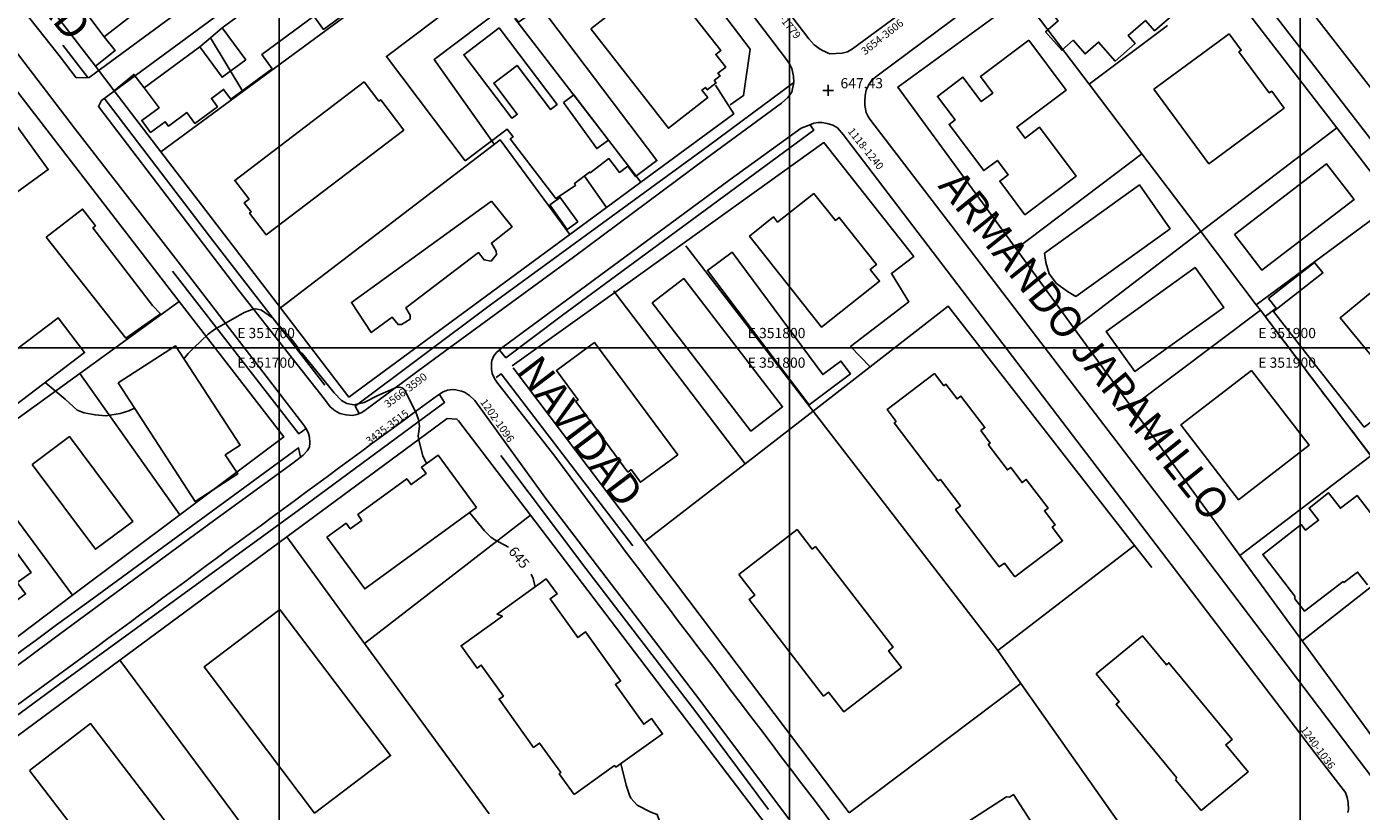
# Model space of a CAD drawing. Extents: x 350179 to 359015, y 6301996 to 6311066.
# Drawn here: x 351651 to 351912, y 6302609 to 6302763 of the extents above; entities that cross this region are included whole.
import ezdxf

# ---------------------------------------------------------------- set-up
doc = ezdxf.new("R2010")
doc.units = 0
doc.header["$LTSCALE"] = 25.4
doc.header["$MEASUREMENT"] = 0
for name, color, linetype in [('CAM-PAVI', 22, 'CONTINUOUS'), ('CONSTRUCCION3', 1, 'CONTINUOUS'), ('COOR-UTM', 255, 'CONTINUOUS'), ('COTA', 7, 'CONTINUOUS'), ('CURVA-INDICE', 34, 'CONTINUOUS'), ('DIV-PREDIAL', 8, 'CONTINUOUS'), ('TEXTO-CURVAS', 7, 'CONTINUOUS'), ('TEXTO_ALTURA', 1, 'CONTINUOUS'), ('TEXTO_CALLES', 7, 'CONTINUOUS'), ('VEREDA', 7, 'CONTINUOUS')]:
    doc.layers.add(name, color=color, linetype=linetype)
doc.styles.add('ROMAN', font='romand.shx')
doc.styles.get("Standard").update_dxf_attribs({"font": 'ARIAL.TTF'})

# ---------------------------------------------------------------- blocks, each defined once
blk = doc.blocks.new('SPOT')
at = {"layer": 'COTA', "linetype": 'Continuous'}
for points in [[(0.000248, 0.000165, 0), (-0.707099, 0.000049, 0)], [(0.000248, 0.000165, 0), (0.000075, -0.706975, 0)], [(0.000248, 0.000165, 0), (0.000255, 0.707099, 0)], [(0.000248, 0.000165, 0), (0.707182, -0.000049, 0)]]:
    blk.add_polyline3d(points, dxfattribs=at)

msp = doc.modelspace()

# ---------------------------------------------------------------- linework, layer by layer
at = {"layer": 'CAM-PAVI'}
for points in [[(351859.95, 6302793.69), (351812.31, 6302758.56), (351811.35, 6302757.99), (351810.31, 6302757.74), (351809.09, 6302757.64), (351807.9, 6302757.62, -0.025749), (351805.97, 6302758.51), (351804.81, 6302759.35), (351803.76, 6302760.56), (351731.59, 6302855.2)], [(351945.4, 6302700), (351894.9, 6302765.35), (351874.62, 6302792.22), (351873.76, 6302792.92), (351873.1, 6302793.08), (351872.49, 6302793.13), (351871.57, 6302793.04), (351870.74, 6302792.86, 0.032557), (351869.18, 6302792.25), (351868.46, 6302791.59), (351817.44, 6302753.51), (351816.2, 6302752.5), (351815.52, 6302751.53), (351815.01, 6302750.51), (351814.81, 6302749.42), (351814.71, 6302748.32), (351814.72, 6302747.47), (351815, 6302746.14), (351815.39, 6302745.35), (351815.72, 6302744.82), (351832.6, 6302722.7), (351880.5, 6302660.19), (351914.63, 6302615.1)], [(351830.53, 6302577.46, 0.000298), (351766.2, 6302662.3), (351754.03, 6302678.79), (351742.66, 6302693.27), (351742.1, 6302694.12), (351741.73, 6302694.94), (351741.58, 6302695.85, -0.036692), (351741.67, 6302697.49), (351742.06, 6302698.4), (351742.6, 6302699.08), (351743.65, 6302700), (351788.37, 6302732.99), (351802.29, 6302743.05), (351803.86, 6302743.64), (351804.74, 6302744.03), (351805.61, 6302744.17), (351806.38, 6302744.18), (351807.34, 6302743.98), (351808.46, 6302743.66), (351809.38, 6302743.08), (351810.52, 6302741.8), (351903.11, 6302620.41), (351908, 6302614.07), (351908.89, 6302612.86), (351909.2, 6302611.9), (351909.43, 6302610.91), (351909.51, 6302609.56), (351909.33, 6302608.94)], [(351600.53, 6302594.77), (351662.15, 6302639.85, -0.000595), (351731.03, 6302690.68), (351732.14, 6302691.41), (351732.98, 6302691.72), (351734.04, 6302691.86, -0.026636), (351736.3, 6302691.33), (351737.32, 6302690.64), (351738.32, 6302689.66), (351739.42, 6302688.24), (351752.26, 6302670.45), (351781.54, 6302632.07), (351823.96, 6302575.58)]]:
    msp.add_lwpolyline(points, format="xyb", dxfattribs=at)
for points in [[(351925.38, 6302833.08), (351901.88, 6302815.69), (351882.75, 6302801.94), (351880.97, 6302800.28), (351879.96, 6302799.14), (351879.52, 6302798.07), (351879.38, 6302797.23), (351879.43, 6302796.42), (351879.64, 6302795.56), (351880.01, 6302794.81), (351880.69, 6302793.63), (351926.11, 6302735.11)], [(351764.44, 6302802.38), (351799.18, 6302756.76), (351799.97, 6302755.66), (351800.43, 6302754.71), (351800.78, 6302753.26), (351800.83, 6302752), (351800.41, 6302750.12), (351799.64, 6302749.03), (351798.39, 6302747.95), (351783.73, 6302737.14), (351757.65, 6302717.79), (351733.38, 6302700), (351727.25, 6302695.51), (351716.78, 6302687.73), (351716.06, 6302687.26), (351715.23, 6302686.92), (351714.39, 6302686.77), (351713.11, 6302686.84), (351711.93, 6302687.14), (351710.96, 6302687.68), (351710.04, 6302688.44), (351708.93, 6302689.97), (351692.14, 6302711.25), (351674.11, 6302734.9), (351664.61, 6302747.27), (351665.2, 6302748.49), (351712.81, 6302783.54)], [(351709.84, 6302787.57), (351662.83, 6302752.96), (351660.26, 6302752.93), (351656.91, 6302757.28), (351639.65, 6302779.1)], [(351624.57, 6302619.75), (351655.92, 6302643.09), (351687.16, 6302666.13), (351702.69, 6302677.4), (351704.69, 6302678.98), (351705.52, 6302679.83), (351705.96, 6302680.52), (351706.04, 6302681.41), (351705.94, 6302682.47), (351705.79, 6302683.24), (351705.39, 6302684.06), (351704.84, 6302684.84), (351682.23, 6302714.23), (351659.92, 6302743.05), (351647.25, 6302759.63)]]:
    msp.add_lwpolyline(points, dxfattribs=at)
at = {"layer": 'CONSTRUCCION3', "linetype": 'Continuous'}
for points in [[(351850.3, 6302766.66), (351852.59, 6302764.04), (351850.16, 6302761.9), (351853.31, 6302758.31), (351855.53, 6302760.26), (351857.88, 6302757.59), (351860.51, 6302759.9), (351863.77, 6302756.18), (351867.69, 6302759.62), (351866.31, 6302761.19), (351869.71, 6302764.16), (351871.51, 6302762.1), (351879.8, 6302769.36), (351877.43, 6302772.07), (351878.7, 6302773.18), (351870.91, 6302782.07), (351865.51, 6302777.33), (351867.33, 6302775.26), (351863.84, 6302772.2), (351861.26, 6302775.14), (351857.32, 6302771.69), (351857.86, 6302771.06), (351854.6, 6302768.2), (351853.5, 6302769.46)], [(351761.04, 6302762.52), (351774, 6302772.63), (351775.96, 6302770.12), (351776.77, 6302770.75), (351786.53, 6302758.25), (351785.54, 6302757.48), (351787.48, 6302755), (351785.96, 6302753.81), (351786.39, 6302753.27), (351785.24, 6302752.38), (351785.61, 6302751.91), (351783.87, 6302750.55), (351783.5, 6302751.03), (351782.83, 6302750.5), (351783.98, 6302749.03), (351776.26, 6302743.01)], [(351736.48, 6302736.61), (351721.01, 6302757.1), (351739.85, 6302771.33), (351743.4, 6302766.63), (351744.35, 6302767.06), (351746.9, 6302763.82), (351751.24, 6302766.83), (351774, 6302736.69), (351769.84, 6302733.55), (351768.29, 6302735.6), (351766.66, 6302734.36), (351764.61, 6302737.07), (351760.93, 6302734.29), (351760.83, 6302734.43), (351757.85, 6302732.18), (351758.08, 6302731.83), (351754.24, 6302729.28), (351745.27, 6302740.92), (351745.83, 6302741.34), (351744.71, 6302742.83)], [(351745.9, 6302745.2), (351746.66, 6302745.78), (351742.06, 6302751.86), (351746.63, 6302755.33), (351753.16, 6302746.71), (351754.45, 6302747.68), (351743.09, 6302762.69), (351736.16, 6302757.44), (351745.6, 6302744.97)], [(351846.88, 6302760.27), (351837.38, 6302753.14), (351839.79, 6302749.93), (351837.54, 6302748.24), (351833.96, 6302753.01), (351828.96, 6302749.26), (351832.41, 6302744.66), (351831.24, 6302743.78), (351838.03, 6302734.73), (351840.7, 6302736.73), (351842.82, 6302733.91), (351841.16, 6302732.66), (351846.09, 6302726.08), (351856.16, 6302733.64), (351848.98, 6302743.21), (351846.13, 6302741.07), (351844.51, 6302743.23), (351854.2, 6302750.5)], [(351871.38, 6302750.65), (351882.14, 6302736.08), (351896.87, 6302746.96), (351894.43, 6302750.27), (351893.97, 6302749.94), (351888.03, 6302757.99), (351888.46, 6302758.31), (351886.09, 6302761.51)], [(351648.14, 6302730.09), (351634.53, 6302748.82), (351641.2, 6302753.66), (351654.8, 6302734.92)], [(351716.7, 6302752.12), (351691.32, 6302732.81), (351694.11, 6302729.14), (351693.17, 6302728.43), (351694.53, 6302726.64), (351694.23, 6302726.41), (351697.47, 6302722.15), (351724.43, 6302742.66), (351719.91, 6302748.6), (351719.57, 6302748.35)], [(351755.7, 6302748.1), (351762.21, 6302739.04), (351764.56, 6302740.71), (351757.72, 6302749.55)], [(351638.59, 6302700), (351620.93, 6302723.19), (351635.35, 6302734.17), (351629.84, 6302741.39), (351613.32, 6302728.81), (351614.62, 6302727.11), (351609.71, 6302723.37), (351635.99, 6302688.88), (351641.1, 6302692.77), (351645.69, 6302686.73), (351661.9, 6302699.08), (351656.7, 6302705.91), (351642.39, 6302695.01)], [(351887.15, 6302722.2), (351892.52, 6302715.2), (351910.56, 6302729.04), (351905.19, 6302736.04)], [(351849.9, 6302718.57), (351868.53, 6302731.93), (351874.54, 6302723.34), (351856.07, 6302710.06), (351854.42, 6302711.01), (351852.28, 6302712.61), (351850.83, 6302714.53), (351850.18, 6302716.69)], [(351741.59, 6302728.73), (351714.17, 6302708.91), (351718.04, 6302702.99), (351722.15, 6302706.02), (351723.32, 6302704.56), (351723.97, 6302704.54), (351725.68, 6302705.64), (351725.69, 6302706.41), (351724.81, 6302707.83), (351739.09, 6302718.65), (351740.17, 6302717.22), (351741.52, 6302716.99), (351742.58, 6302718.31), (351742.53, 6302718.91), (351741.59, 6302720.51), (351745.63, 6302723.73)], [(351758.5, 6302724.67), (351755.07, 6302729.46), (351753.03, 6302727.99), (351756.46, 6302723.21)], [(351804.78, 6302730.27), (351797.66, 6302724.65), (351796.88, 6302725.64), (351792.15, 6302721.91), (351806.25, 6302704.05), (351817.64, 6302713.04), (351815.81, 6302715.35), (351817.02, 6302716.3), (351809.72, 6302725.54), (351808.98, 6302724.96)], [(351654.35, 6302721.71), (351661.5, 6302727.2), (351664.03, 6302723.91), (351663.52, 6302723.52), (351675.19, 6302708.31), (351676.8, 6302706.63), (351669.99, 6302701.91)], [(351795.36, 6302700), (351783.92, 6302715.15), (351788.77, 6302718.74), (351806.51, 6302694.76), (351810.07, 6302697.39), (351811.93, 6302694.89), (351803.81, 6302688.81)], [(351874.02, 6302700), (351885.06, 6302707.93), (351879.45, 6302715.73), (351862, 6302703.19), (351867.6, 6302695.39)], [(351912.69, 6302700), (351916.57, 6302695.27), (351928.29, 6302704.87), (351927.04, 6302706.4), (351926.66, 6302706.08), (351920.45, 6302713.67), (351921.27, 6302714.35), (351920.02, 6302715.87), (351907.85, 6302705.91)], [(351779.86, 6302700), (351773.09, 6302708.8), (351779.29, 6302713.57), (351798.62, 6302688.45), (351792.42, 6302683.68)], [(351668.49, 6302693.11), (351679.71, 6302700.41), (351692.38, 6302680.93), (351689.46, 6302679.03), (351691.89, 6302675.29), (351683.58, 6302669.88)], [(351760.34, 6302700), (351754.32, 6302695.54), (351758.56, 6302689.82), (351758.1, 6302689.48), (351768.32, 6302675.67), (351768.94, 6302676.13), (351770.77, 6302673.65), (351778.08, 6302679.06), (351761.78, 6302701.07)], [(351844.12, 6302655.12), (351853.48, 6302662.21), (351851.45, 6302664.88), (351851.99, 6302665.29), (351849.92, 6302668.03), (351850.62, 6302668.57), (351846.35, 6302674.21), (351845.55, 6302673.61), (351843.31, 6302676.57), (351842.67, 6302676.09), (351838.91, 6302681.05), (351839.31, 6302681.35), (351837.47, 6302683.78), (351838.26, 6302684.37), (351833.56, 6302690.56), (351832.81, 6302689.99), (351830.63, 6302692.87), (351830.22, 6302692.56), (351828.4, 6302694.96), (351819.11, 6302687.91), (351820.87, 6302685.58), (351820.5, 6302685.3), (351829.13, 6302673.92), (351829.54, 6302674.23), (351833.47, 6302669.04), (351832.53, 6302668.33), (351841.07, 6302657.06), (351842.07, 6302657.82)], [(351890.49, 6302695.57), (351876.63, 6302684.88), (351887.93, 6302670.24), (351901.79, 6302680.93)], [(351622.48, 6302677.72), (351643.57, 6302648.67), (351645.93, 6302650.39), (351646.79, 6302649.21), (351650.33, 6302651.78), (351648.69, 6302654.03), (351651.41, 6302656), (351631.09, 6302683.97)], [(351651.64, 6302677.13), (351658.96, 6302682.6), (351671.35, 6302665.99), (351664.02, 6302660.52)], [(351709.38, 6302662.91), (351716.79, 6302652.76), (351738.64, 6302668.72), (351731.16, 6302678.97), (351727.93, 6302676.61), (351728.83, 6302675.39), (351725.85, 6302673.21), (351725.01, 6302674.36), (351715.41, 6302667.34), (351716.24, 6302666.2), (351713.93, 6302664.52), (351713.11, 6302665.63)], [(351790.07, 6302655.61), (351793.21, 6302651.54), (351792.06, 6302650.66), (351806.65, 6302631.76), (351807.64, 6302632.52), (351810.63, 6302628.65), (351821.92, 6302637.37), (351819.38, 6302640.65), (351820.29, 6302641.35), (351805.07, 6302661.07), (351804.41, 6302660.57), (351801.46, 6302664.4)], [(351757.79, 6302612.47), (351765.73, 6302618.15), (351765.97, 6302617.82), (351775.11, 6302624.36), (351772.97, 6302627.35), (351771.43, 6302626.24), (351765.87, 6302634.01), (351766.91, 6302634.75), (351760.05, 6302644.33), (351758.5, 6302643.22), (351753.07, 6302650.81), (351754.44, 6302651.79), (351752.35, 6302654.72), (351742.7, 6302647.82), (351743.74, 6302647.4), (351735.65, 6302641.62), (351738.78, 6302637.25), (351739.61, 6302637.84), (351743.95, 6302631.78), (351743.09, 6302631.17), (351749.86, 6302621.71), (351751.04, 6302622.55), (351755.17, 6302616.78), (351754.87, 6302616.56)], [(351700.18, 6302648.73), (351721.83, 6302620.11), (351706.95, 6302608.85), (351685.3, 6302637.47)], [(351880.62, 6302609.32), (351889.83, 6302616.93), (351885.45, 6302622.23), (351886.72, 6302623.28), (351874.31, 6302638.3), (351873.81, 6302637.89), (351869.11, 6302643.58), (351860.07, 6302636.12), (351864.58, 6302630.67), (351863.96, 6302630.16), (351875.82, 6302615.81), (351875.67, 6302615.31)], [(351651.12, 6302617.2), (351676.18, 6302584.44), (351688.16, 6302593.6), (351663.09, 6302626.36)], [(351831.4, 6302603.28), (351833.65, 6302604.73), (351832.92, 6302605.85), (351842.47, 6302612.03), (351843.09, 6302611.99), (351843.85, 6302612.48), (351851.96, 6302599.94), (351848.5, 6302597.7), (351849.13, 6302596.72), (351838.6, 6302589.92), (351833.79, 6302597.37), (351834.8, 6302598.02)]]:
    msp.add_lwpolyline(points, close=True, dxfattribs=at)
for points in [[(351703.92, 6302773.78), (351688.87, 6302762.7), (351693.48, 6302756.44), (351688.85, 6302753.03), (351684.48, 6302758.97), (351673.6, 6302750.95), (351676.48, 6302747.03), (351673.11, 6302744.55), (351674.84, 6302742.2), (351677.71, 6302744.31), (351678.34, 6302743.46), (351681.93, 6302746.1), (351683.49, 6302743.97), (351687.93, 6302747.24), (351686.74, 6302748.86), (351689.13, 6302750.62), (351690.54, 6302748.71), (351698.65, 6302754.68), (351696.6, 6302757.46), (351706.8, 6302764.98), (351708.71, 6302762.38), (351718.33, 6302769.47)], [(351662.9, 6302764.64), (351665.76, 6302760.96), (351676.54, 6302769.35)], [(351920.73, 6302658.64), (351911.16, 6302671.07), (351907.91, 6302668.56), (351905.59, 6302671.56), (351901.77, 6302668.61), (351903.61, 6302666.23), (351901.08, 6302664.27), (351900.24, 6302665.36), (351892.67, 6302659.51), (351898.98, 6302651.35), (351898.99, 6302650.84), (351900.88, 6302648.38), (351908.42, 6302654.21), (351908.58, 6302654), (351911.25, 6302656.07), (351913.19, 6302653.57)]]:
    msp.add_lwpolyline(points, dxfattribs=at)
msp.add_lwpolyline([(351900.37, 6302700), (351894.8, 6302707.11), (351904.46, 6302714.69), (351902.84, 6302716.75), (351893.8, 6302709.65), (351895.28, 6302707.76), (351893.18, 6302706.11, 0.000891), (351913.63, 6302679.18), (351917.15, 6302681.89), (351914.16, 6302685.71), (351912.57, 6302684.46)], format="xyb", close=True, dxfattribs=at)
at = {"layer": 'COOR-UTM', "linetype": 'Continuous'}
for points in [[(351700, 6303400, 0), (351700, 6302700, 0)], [(351800, 6303400, 0), (351800, 6302700, 0)], [(351900, 6303400, 0), (351900, 6302700, 0)], [(351200, 6302700, 0), (352200, 6302700, 0)], [(351200, 6302700, 0), (352200, 6302700, 0)], [(351700, 6302701.5, 0), (351700, 6302699.5, 0)], [(351700, 6302698.5, 0), (351700, 6302700.5, 0)], [(351700, 6302700, 0), (351700, 6302000, 0)], [(351800, 6302701.5, 0), (351800, 6302699.5, 0)], [(351800, 6302698.5, 0), (351800, 6302700.5, 0)], [(351800, 6302700, 0), (351800, 6302000, 0)], [(351900, 6302701.5, 0), (351900, 6302699.5, 0)], [(351900, 6302698.5, 0), (351900, 6302700.5, 0)], [(351900, 6302700, 0), (351900, 6302000, 0)]]:
    msp.add_polyline3d(points, dxfattribs=at)
at = {"layer": 'CURVA-INDICE', "linetype": 'Continuous'}
for points in [[(351683.29, 6302700, 645), (351686.14, 6302702.67, 645), (351687.35, 6302703.61, 645), (351693.17, 6302706.92, 645), (351694.71, 6302707.53, 645), (351695.46, 6302707.64, 645), (351696.53, 6302707.39, 645), (351698.51, 6302706.01, 645), (351701.95, 6302702.28, 645), (351703.72, 6302700, 645)], [(351681.37, 6302697.87, 645), (351682.22, 6302698.87, 645), (351683.29, 6302700, 645)], [(351703.72, 6302700, 645), (351704, 6302699.27, 645), (351704.6, 6302698.83, 645), (351710.82, 6302691.18, 645), (351712.22, 6302689.71, 645), (351713.27, 6302689.07, 645), (351714.66, 6302688.86, 645), (351716.68, 6302689.29, 645), (351719.34, 6302690.64, 645), (351722.91, 6302692.2, 645), (351723.58, 6302692.26, 645), (351724.14, 6302692.13, 645), (351724.58, 6302691.76, 645), (351726.78, 6302687.4, 645), (351727.31, 6302685.94, 645), (351727.51, 6302684.61, 645), (351727.24, 6302682.68, 645), (351727.35, 6302681.92, 645), (351728.14, 6302678.81, 645), (351728.89, 6302677.31, 645)], [(351654.19, 6302693.21, 645), (351658.1, 6302689.96, 645), (351660.47, 6302687.78, 645), (351661.85, 6302687.25, 645), (351663.95, 6302686.84, 645), (351666.08, 6302686.65, 645), (351668.86, 6302687.12, 645), (351670.58, 6302687.63, 645), (351671.68, 6302688.19, 645)], [(351737.28, 6302667.73, 645), (351740.24, 6302664.17, 645), (351741.49, 6302662.92, 645), (351742.28, 6302662.37, 645), (351744.95, 6302660.95, 645)], [(351749.35, 6302655.63, 645), (351749.8, 6302654.79, 645), (351750.17, 6302653.16, 645)], [(351766.96, 6302618.53, 645), (351768.01, 6302614.31, 645), (351768.61, 6302612.33, 645), (351768.93, 6302611.73, 645), (351770.13, 6302610.4, 645), (351772.84, 6302609, 645), (351774.08, 6302608.55, 645), (351774.55, 6302607.23, 645), (351774.82, 6302605.7, 645), (351774.78, 6302604.74, 645), (351774.23, 6302603.1, 645), (351771.22, 6302597.75, 645), (351770.32, 6302596.65, 645), (351766.46, 6302593.48, 645)]]:
    msp.add_polyline3d(points, dxfattribs=at)
at = {"layer": 'DIV-PREDIAL'}
for points in [[(351788.35, 6302747.59), (351791, 6302749.42), (351792.28, 6302758.54), (351772.52, 6302784.6)], [(351885.26, 6302771.59), (351907.17, 6302743.11)], [(351844.37, 6302719.37), (351821.23, 6302751.08), (351845.64, 6302768.91)], [(351845.64, 6302768.91), (351858.69, 6302751.66)], [(351637.05, 6302765.25), (351680.42, 6302709.08)], [(351655.23, 6302766.63), (351664.02, 6302755.16)], [(351713.6, 6302765.43), (351692.9, 6302750.2)], [(351744.15, 6302766.88), (351730.35, 6302756.48), (351742.14, 6302739.93)], [(351686.54, 6302760.72), (351688.87, 6302762.7)], [(351746.19, 6302764.53), (351770.84, 6302732.45)], [(351858.69, 6302751.66), (351874, 6302763.15)], [(351664.02, 6302755.16), (351667.89, 6302758.24), (351665.76, 6302760.96)], [(351684.48, 6302758.97), (351686.54, 6302760.72)], [(351692.9, 6302750.2), (351686.54, 6302760.72)], [(351664.02, 6302755.16), (351667.69, 6302750.36)], [(351667.69, 6302750.36), (351671.57, 6302753.58), (351673.6, 6302750.95)], [(351858.69, 6302751.66), (351869.01, 6302738.04)], [(351667.69, 6302750.36), (351676.86, 6302738.4)], [(351692.9, 6302750.2), (351676.86, 6302738.4)], [(351770.84, 6302732.45), (351789.07, 6302745.88), (351785.48, 6302751.44)], [(351907.17, 6302743.11), (351880.56, 6302722.78)], [(351907.17, 6302743.11), (351918.49, 6302728.41)], [(351700.26, 6302707.86), (351743.31, 6302740.73), (351756.93, 6302722.21)], [(351815.76, 6302696.27), (351811.96, 6302700.24), (351823.38, 6302709.04), (351819.93, 6302714.59), (351824.32, 6302717.89), (351806.74, 6302740.21), (351765.79, 6302710.87)], [(351676.86, 6302738.4), (351700.26, 6302707.86)], [(351869.01, 6302738.04), (351844.37, 6302719.37)], [(351869.01, 6302738.04), (351880.56, 6302722.78)], [(351764.11, 6302727.5), (351759.8, 6302733.65)], [(351764.11, 6302727.5), (351770.84, 6302732.45)], [(351918.49, 6302728.41), (351891.4, 6302708.45)], [(351756.93, 6302722.21), (351764.11, 6302727.5)], [(351700.26, 6302707.86), (351713.67, 6302690.35), (351756.93, 6302722.21)], [(351880.56, 6302722.78), (351855.73, 6302703.81)], [(351880.56, 6302722.78), (351891.4, 6302708.45)], [(351779.65, 6302719.98), (351804.6, 6302687.62)], [(351855.73, 6302703.81), (351844.37, 6302719.37)], [(351765.79, 6302710.87), (351745.66, 6302696.45)], [(351765.58, 6302711.15), (351765.79, 6302710.87)], [(351791.3, 6302677.3), (351765.79, 6302710.87)], [(351660.95, 6302694.98), (351680.42, 6302709.08)], [(351680.59, 6302667.31), (351700.91, 6302682.55), (351680.42, 6302709.08)], [(351815.76, 6302696.27), (351831.09, 6302708.16), (351867.58, 6302661.3)], [(351866.97, 6302688.4), (351892.22, 6302707.37)], [(351891.4, 6302708.45), (351892.22, 6302707.37)], [(351913.83, 6302678.83), (351892.22, 6302707.37)], [(351855.73, 6302703.81), (351866.97, 6302688.4)], [(351660.95, 6302694.98), (351639.11, 6302679.17)], [(351660.95, 6302694.98), (351680.59, 6302667.31)], [(351745.85, 6302696.1), (351811.64, 6302608.91)], [(351804.6, 6302687.62), (351815.76, 6302696.27)], [(351791.3, 6302677.3), (351804.6, 6302687.62)], [(351840.79, 6302640.68), (351804.6, 6302687.62)], [(351866.97, 6302688.4), (351888.19, 6302659.32)], [(351749.24, 6302667.2), (351735.15, 6302685.71), (351734.85, 6302686.05), (351732.91, 6302686.16), (351701.51, 6302662.96)], [(351659.55, 6302651.52), (351639.11, 6302679.17)], [(351913.83, 6302678.83), (351888.19, 6302659.32)], [(351771.8, 6302662.17), (351791.3, 6302677.3)], [(351659.55, 6302651.52), (351680.59, 6302667.31)], [(351716.75, 6302642.08), (351749.24, 6302667.2)], [(351780.42, 6302554.89), (351818.99, 6302571.61), (351820.36, 6302573.74), (351749.24, 6302667.2)], [(351701.51, 6302662.96), (351668.82, 6302638.81)], [(351701.51, 6302662.96), (351716.75, 6302642.08)], [(351867.58, 6302661.3), (351840.79, 6302640.68)], [(351867.58, 6302661.3), (351870.96, 6302656.96)], [(351926.04, 6302662.69), (351900.43, 6302642.56)], [(351888.19, 6302659.32), (351900.43, 6302642.56)], [(351643.92, 6302639.79), (351659.55, 6302651.52)], [(351716.75, 6302642.08), (351741.13, 6302608.69)], [(351900.43, 6302642.56), (351920.06, 6302615.66), (351951.13, 6302629.54)], [(351840.79, 6302640.68), (351845.31, 6302634.26)], [(351668.82, 6302638.81), (351637.06, 6302615.35)], [(351705.76, 6302588.98), (351668.82, 6302638.81)], [(351811.64, 6302608.91), (351845.31, 6302634.26)], [(351845.31, 6302634.26), (351871.11, 6302597.59)]]:
    msp.add_lwpolyline(points, dxfattribs=at)
at = {"layer": 'VEREDA'}
for points in [[(351657.61, 6302759.28), (351662.53, 6302752.96)], [(351800.83, 6302752.02), (351784.13, 6302739.56), (351741.13, 6302708.22), (351714.89, 6302688.57), (351715.68, 6302687.11)], [(351665.74, 6302748.89), (351687.24, 6302720.76), (351708.94, 6302692.69)], [(351803.96, 6302743.76), (351804.78, 6302742.67), (351755.53, 6302706.37), (351744.44, 6302698.05), (351743.25, 6302699.49)], [(351705.29, 6302684.21), (351703.86, 6302683.15), (351679.14, 6302715.05)], [(351742.54, 6302694.18), (351743.51, 6302694.9), (351769.29, 6302661.18)], [(351731.42, 6302690.86), (351732.42, 6302689.3), (351704, 6302668.33), (351685.29, 6302654.64), (351656.96, 6302634.12), (351617.66, 6302605.14), (351601.43, 6302592.91), (351600.39, 6302594.5)], [(351743.45, 6302678.9), (351760.06, 6302656.79), (351781.64, 6302628.67), (351795.89, 6302609.52)]]:
    msp.add_lwpolyline(points, dxfattribs=at)
msp.add_lwpolyline([(351704.18, 6302678.57), (351703.82, 6302680.4), (351662.71, 6302650.32, -0.000285), (351595.68, 6302601.04), (351596.73, 6302599.32)], format="xyb", dxfattribs=at)

# ---------------------------------------------------------------- block references
at = {"layer": 'COTA', "xscale": 1.5, "yscale": 1.5, "zscale": 1.5, "rotation": 0.000583}
msp.add_blockref('SPOT', (351807.57, 6302750.45, 647.43), dxfattribs=at)

# ---------------------------------------------------------------- texts
at = {"layer": 'COOR-UTM'}
for s, p in [('E 351700  ', (351691.8, 6302701.9)), ('E 351800  ', (351791.8, 6302701.9)), ('E 351900  ', (351891.8, 6302701.9)), ('E 351700  ', (351691.8, 6302696.1)), ('E 351800  ', (351791.8, 6302696.1)), ('E 351900  ', (351891.8, 6302696.1))]:
    msp.add_text(s, height=2, rotation=359.9894, dxfattribs=at).set_placement(p)
at = {"layer": 'COTA'}
msp.add_text('647.43', height=2, rotation=0.0573, dxfattribs=at).set_placement((351809.97, 6302750.85, 647.43))
at = {"layer": 'TEXTO-CURVAS'}
msp.add_text('645', height=2, rotation=309.7756, dxfattribs=at).set_placement((351744.78, 6302660.03, 645))
at = {"layer": 'TEXTO_ALTURA'}
for s, rotation, p in [('1621-1779', 308.6049, (351795.05, 6302768.02)), ('3654-3606', 38.2581, (351814.77, 6302757.29)), ('1118-1240', 308.6049, (351811.29, 6302742.39)), ('3566-3590', 36.7534, (351721.32, 6302688.16)), ('1202-1096', 304.9995, (351739.32, 6302689.35)), ('3435-3515', 36.7534, (351717.71, 6302680.95)), ('1240-1036', 306.4991, (351899.96, 6302625.19))]:
    msp.add_text(s, height=1.5, rotation=rotation, dxfattribs=at).set_placement(p)
at = {"layer": 'TEXTO_CALLES', "style": 'ROMAN'}
for s, rotation, p in [('NAVIDAD', 308.9055, (351637.41, 6302786.29)), ('ARMANDO JARAMILLO', 308.7754, (351828.91, 6302731.66)), ('NAVIDAD', 307.1852, (351746.28, 6302695.48))]:
    msp.add_text(s, height=6, rotation=rotation, dxfattribs=at).set_placement(p)

doc.saveas('drawing.dxf')
